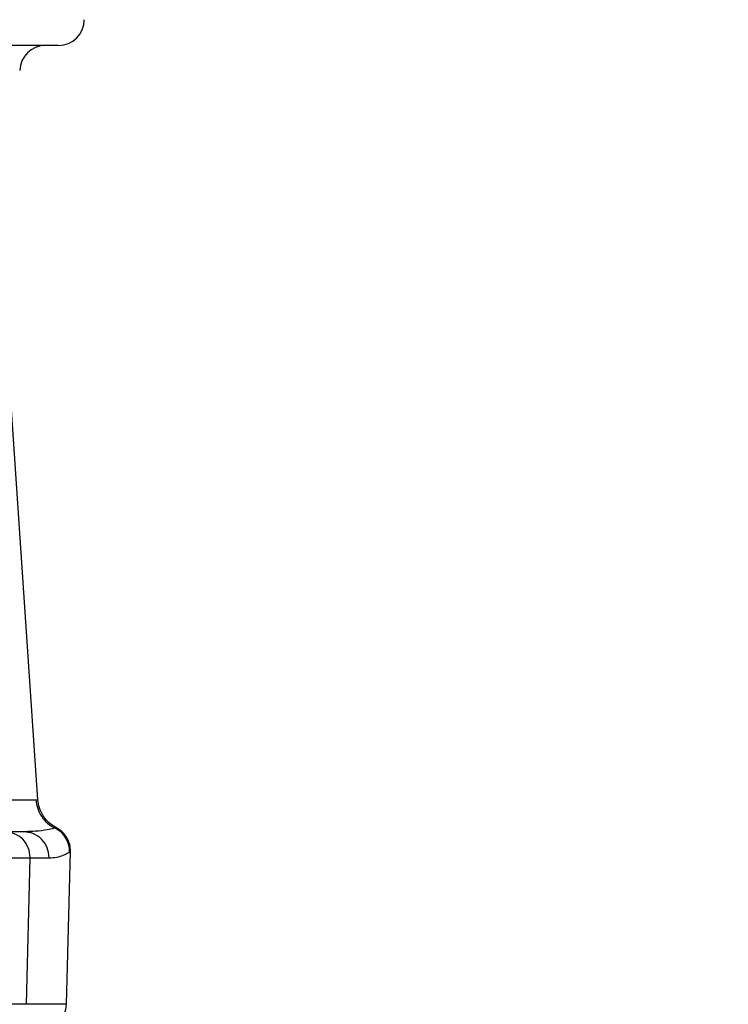
# Model space of a CAD drawing. Units: inches. Extents: x -1 to 2099, y -9 to 2961.
# Drawn here: x 1813 to 1895, y 2022 to 2136 of the extents above; entities that cross this region are included whole.
import ezdxf

# ---------------------------------------------------------------- set-up
doc = ezdxf.new("R2010")
doc.units = ezdxf.units.IN
doc.header["$MEASUREMENT"] = 0
doc.layers.add('Dimension', color=44, linetype='Continuous')
doc.styles.get("Standard").update_dxf_attribs({"font": 'arial.ttf'})
doc.dimstyles.new('ISO-25', dxfattribs={"dimtxt": 2.5, "dimasz": 2.5, "dimexe": 1.25, "dimexo": 0.625, "dimtad": 1, "dimtxsty": 'Standard', "dimcen": 2.5, "dimadec": 0, "dimazin": 0, "dimtfac": 1, "dimtmove": 0, "dimatfit": 3, "dimfxl": 0, "dimarcsym": 0})

# ---------------------------------------------------------------- blocks, each defined once
blk = doc.blocks.new('*D14')
at = {"layer": 'Defpoints', "color": 0, "transparency": 16777216}
for p in [(1795.36, 2345.9), (1959.72, 2345.9), (1854.95, 1805.9)]:
    blk.add_point(p, dxfattribs=at)
at = {"layer": 'Dimension', "color": 0, "lineweight": -2, "transparency": 16777216}
for p, q in [((1805.36, 2345.9), (1969.72, 2345.9)), ((1959.72, 2312.9), (1959.72, 2103.67)), ((1959.72, 1838.9), (1959.72, 2048.12)), ((1864.95, 1805.9), (1969.72, 1805.9))]:
    blk.add_line(p, q, dxfattribs=at)
at = {"layer": 'Dimension', "color": 0, "transparency": 16777216}
for points in [[(1954.22, 2312.9), (1965.22, 2312.9), (1959.72, 2345.9)], [(1954.22, 1838.9), (1965.22, 1838.9), (1959.72, 1805.9)]]:
    blk.add_solid(points, dxfattribs=at)
at = {"layer": 'Dimension', "color": 0, "transparency": 16777216, "insert": (1959.72, 2075.9), "char_height": 25, "attachment_point": 5}
blk.add_mtext('H3', dxfattribs=at)

msp = doc.modelspace()

# ---------------------------------------------------------------- linework, layer by layer
at = {"color": 7, "linetype": 'Continuous', "lineweight": 25}
for p, q in [((1814.6984, 2045.626), (1811.4493, 2093.8976)), ((1814.0281, 2045.6283), (1814.4668, 2045.6283)), ((1813.0396, 2041.897), (1810.8083, 2041.897)), ((1818.0252, 2021.7942), (1818.4911, 2039.5889)), ((1818.4911, 2039.5888), (1818.3881, 2039.5247)), ((1813.8073, 2038.8184), (1801.786, 2038.8184)), ((1813.3621, 2021.8184), (1813.8073, 2038.8194)), ((1815.9974, 2038.8184), (1815.9984, 2038.897))]:
    msp.add_line(p, q, dxfattribs=at)
at = {"color": 8, "linetype": 'Continuous', "lineweight": 25}
for p, q in [((1814.4669, 2045.6283), (1814.6974, 2045.626)), ((1816.7, 2042.3005), (1816.7, 2042.3005)), ((1815.9974, 2038.8184), (1813.8073, 2038.8184)), ((1813.3621, 2021.8184), (1801.6856, 2021.8184))]:
    msp.add_line(p, q, dxfattribs=at)
at = {"color": 7, "linetype": 'Continuous', "lineweight": 25}
for centre, start, end in [((1817.0913, 2136.397), 270, 0), ((1815.5817, 2130.397), 90, 178.500017), ((1810.8083, 2038.897), 358.5, 0), ((1815.0268, 2021.897), 270.000001, 358.526958)]:
    msp.add_arc(centre, 3, start, end, dxfattribs=at)
for points, knots in [([(1817.091, 2133.397), (1817.0357, 2133.397), (1816.925, 2133.397), (1815.9272, 2133.397), (1814.2807, 2133.397), (1811.8656, 2133.397), (1808.6936, 2133.397), (1804.7678, 2133.397), (1800.1224, 2133.397), (1794.814, 2133.397), (1788.9221, 2133.397), (1782.5445, 2133.397), (1775.7924, 2133.397), (1768.7834, 2133.397), (1761.6365, 2133.397), (1754.5024, 2133.397), (1747.4109, 2133.397), (1742.7132, 2133.397), (1740.3643, 2133.397)], [0, 0, 0, 0, 0.05826101, 0.11652642, 0.17750375, 0.24002334, 0.30383399, 0.36864841, 0.43414975, 0.5, 0.56585029, 0.63135158, 0.69616601, 0.75997669, 0.82249623, 0.8834736, 0.94173571, 1, 1, 1, 1]), ([(1814.4668, 2045.6283), (1814.5167, 2045.2805), (1814.6165, 2044.5848), (1815.104, 2043.6407), (1815.7926, 2042.8323), (1816.3976, 2042.4778), (1816.7001, 2042.3006)], [0, 0, 0, 0, 0.25000047, 0.50000456, 0.75000378, 1, 1, 1, 1]), ([(1816.8849, 2042.3247), (1816.5788, 2042.5103), (1815.9653, 2042.8823), (1815.2853, 2043.7164), (1814.8291, 2044.6548), (1814.74, 2045.3241), (1814.6969, 2045.6482)], [0, 0, 0, 0, 0.25689774, 0.51493836, 0.7651229, 1, 1, 1, 1]), ([(1813.8083, 2038.897), (1813.7632, 2039.2901), (1813.673, 2040.0763), (1812.9793, 2041.0679), (1811.9876, 2041.7617), (1811.2014, 2041.8519), (1810.8083, 2041.897)], [0, 0, 0, 0, 0.24999851, 0.50000031, 0.74999947, 1, 1, 1, 1]), ([(1816.7001, 2042.3006), (1816.5053, 2042.2583), (1816.1133, 2042.1732), (1814.8774, 2041.9618), (1813.6468, 2041.9184), (1813.0396, 2041.897)], [0, 0, 0, 0, 0.3335006, 0.67115852, 1, 1, 1, 1]), ([(1815.9984, 2038.897), (1815.9539, 2039.2901), (1815.865, 2040.0763), (1815.1808, 2041.0679), (1814.2027, 2041.7617), (1813.4273, 2041.8519), (1813.0396, 2041.897)], [0, 0, 0, 0, 0.25000163, 0.49999979, 0.74999893, 1, 1, 1, 1]), ([(1818.3881, 2039.5247), (1818.3725, 2039.8055), (1818.3406, 2040.3788), (1817.9844, 2041.1804), (1817.4366, 2041.8654), (1816.9421, 2042.1575), (1816.7, 2042.3005)], [0, 0, 0, 0, 0.24481036, 0.50000209, 0.7551874, 1, 1, 1, 1]), ([(1818.4906, 2039.5697), (1818.4772, 2039.8485), (1818.45, 2040.4177), (1818.1048, 2041.2163), (1817.5698, 2041.9023), (1817.0835, 2042.1994), (1816.8453, 2042.3449)], [0, 0, 0, 0, 0.24489287, 0.49999975, 0.75510498, 1, 1, 1, 1]), ([(1818.3881, 2039.5247), (1818.3012, 2039.471), (1818.1275, 2039.3635), (1817.6118, 2039.1171), (1816.9282, 2038.883), (1816.3077, 2038.84), (1815.9974, 2038.8184)], [0, 0, 0, 0, 0.25003503, 0.50008328, 0.75000796, 1, 1, 1, 1])]:
    msp.add_open_spline(points, degree=3, knots=knots, dxfattribs=at)
at = {"color": 8, "linetype": 'Continuous', "lineweight": 25}
for points, knots in [([(1808.8815, 2045.6278), (1809.0796, 2045.6278), (1810.5731, 2045.628), (1812.4515, 2045.6281), (1813.5026, 2045.6282), (1814.0281, 2045.6283)], [0, 0, 0, 0, 0.07102394, 0.53551201, 1, 1, 1, 1]), ([(1818.0258, 2021.8184), (1817.8933, 2021.8185), (1817.6282, 2021.8185), (1815.9847, 2021.8184), (1814.1101, 2021.8185), (1813.3621, 2021.8185)], [0, 0, 0, 0, 0.37538415, 0.75076829, 1, 1, 1, 1])]:
    msp.add_open_spline(points, degree=3, knots=knots, dxfattribs=at)

# ---------------------------------------------------------------- dimensions: what is measured, and where the dimension line sits
at = {"layer": 'Dimension'}
dim = msp.add_linear_dim(base=(1959.7222, 2345.897), p1=(1854.9493, 1805.897), p2=(1795.3571, 2345.897), angle=90, text='H3', dimstyle='ISO-25', override={"dimtxt": 25, "dimasz": 33, "dimexe": 10, "dimexo": 10, "dimgap": 15, "dimtih": 1, "dimtoh": 1, "dimadec": 2, "dimtzin": 0}, dxfattribs=at)
dim.commit()
dim.dimension.update_dxf_attribs({"geometry": '*D14', "text_midpoint": (1959.7222, 2075.897)})

doc.saveas('drawing.dxf')
